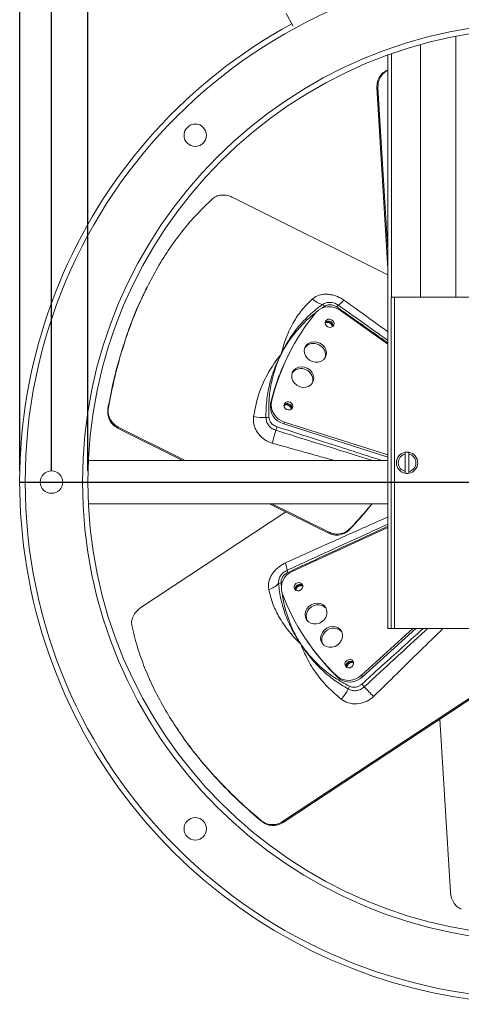
# Model space of a CAD drawing. Units: millimetres. Extents: x -808 to 213, y 672 to 1451.
# Drawn here: x -808 to -614, y 672 to 1105 of the extents above; entities that cross this region are included whole.
import ezdxf

# ---------------------------------------------------------------- set-up
doc = ezdxf.new("R2010")
doc.units = ezdxf.units.MM
doc.header["$PDSIZE"] = -1
doc.layers.add('SLD-0', color=250, linetype='Continuous')
doc.dimstyles.new('ISO-25', dxfattribs={"dimtxt": 2.5, "dimasz": 2.5, "dimexe": 1.25, "dimexo": 0.625, "dimtad": 1, "dimtxsty": 'Standard', "dimcen": 2.5, "dimadec": 0, "dimazin": 0, "dimtfac": 1, "dimtmove": 0, "dimatfit": 3, "dimfxl": 0, "dimarcsym": 0})

# ---------------------------------------------------------------- blocks, each defined once
blk = doc.blocks.new('*D34')
at = {"color": 0, "linetype": 'ByBlock', "lineweight": -2}
for p, q in [((-807.97, 906.81), (-807.97, 1432.33)), ((-347.97, 906.81), (-347.97, 1432.33)), ((-792.97, 1427.33), (-620.42, 1427.33)), ((-362.97, 1427.33), (-569.9, 1427.33))]:
    blk.add_line(p, q, dxfattribs=at)
at = {"color": 0, "linetype": 'ByBlock'}
for points in [[(-807.97, 1427.33), (-792.97, 1424.83), (-792.97, 1429.83)], [(-347.97, 1427.33), (-362.97, 1424.83), (-362.97, 1429.83)]]:
    blk.add_solid(points, dxfattribs=at)
at = {"layer": 'DEFPOINTS', "color": 0, "linetype": 'ByBlock'}
for p in [(-807.97, 901.81), (-347.97, 901.81)]:
    blk.add_point(p, dxfattribs=at)
at = {"color": 0, "linetype": 'ByBlock', "insert": (-595.16, 1427.33), "char_height": 14.111, "attachment_point": 5}
blk.add_mtext('460', dxfattribs=at)
blk = doc.blocks.new('*D36')
at = {"color": 0, "linetype": 'ByBlock', "lineweight": -2}
for p, q in [((-777.97, 906.81), (-777.97, 1342.82)), ((-377.97, 906.81), (-377.97, 1342.82)), ((-762.97, 1337.82), (-619.22, 1337.82)), ((-392.97, 1337.82), (-571.1, 1337.82))]:
    blk.add_line(p, q, dxfattribs=at)
at = {"color": 0, "linetype": 'ByBlock'}
for points in [[(-777.97, 1337.82), (-762.97, 1335.32), (-762.97, 1340.32)], [(-377.97, 1337.82), (-392.97, 1335.32), (-392.97, 1340.32)]]:
    blk.add_solid(points, dxfattribs=at)
at = {"layer": 'DEFPOINTS', "color": 0, "linetype": 'ByBlock'}
for p in [(-777.97, 901.81), (-377.97, 901.81)]:
    blk.add_point(p, dxfattribs=at)
at = {"color": 0, "linetype": 'ByBlock', "insert": (-595.16, 1337.82), "char_height": 14.111, "attachment_point": 5}
blk.add_mtext('400', dxfattribs=at)
blk = doc.blocks.new('*D35')
at = {"color": 0, "linetype": 'ByBlock', "lineweight": -2}
for p, q in [((-793.97, 906.81), (-793.97, 1381.61)), ((-361.97, 906.81), (-361.97, 1381.61)), ((-778.97, 1376.61), (-376.97, 1376.61))]:
    blk.add_line(p, q, dxfattribs=at)
at = {"color": 0, "linetype": 'ByBlock'}
for points in [[(-793.97, 1376.61), (-778.97, 1374.11), (-778.97, 1379.11)], [(-361.97, 1376.61), (-376.97, 1374.11), (-376.97, 1379.11)]]:
    blk.add_solid(points, dxfattribs=at)
at = {"layer": 'DEFPOINTS', "color": 0, "linetype": 'ByBlock'}
for p in [(-793.97, 901.81), (-361.97, 901.81)]:
    blk.add_point(p, dxfattribs=at)
at = {"color": 0, "linetype": 'ByBlock', "insert": (-595.16, 1391.29), "char_height": 14.111, "attachment_point": 5}
blk.add_mtext('432', dxfattribs=at)

msp = doc.modelspace()

# ---------------------------------------------------------------- linework, layer by layer
at = {"color": 7, "linetype": 'Continuous', "lineweight": 15}
for p, q in [((-687.59, 1102.64), (-690.69, 1108.24)), ((-616.04, 1098.15), (-616.09, 983.31)), ((-631.55, 1094.5), (-631.55, 983.31)), ((-645.97, 837.31), (-645.97, 1089.89)), ((-644.44, 983.31), (-644.44, 1090.44)), ((-650.32, 1075.6), (-650.81, 1075.57)), ((-650.81, 1075.57), (-645.97, 995.76)), ((-645.97, 1003.84), (-650.32, 1075.6)), ((-714.17, 1027.16), (-645.97, 993.11)), ((-644.52, 983.31), (-644.52, 837.31)), ((-508.52, 983.31), (-644.52, 983.31)), ((-507.12, 983.31), (-643.12, 983.31)), ((-643.12, 983.31), (-643.12, 837.31)), ((-666.87, 977.36), (-645.97, 962.52)), ((-697.17, 937.34), (-697.57, 936.54)), ((-768.93, 934.65), (-769.14, 934.22)), ((-691.39, 928.24), (-691.79, 927.45)), ((-645.97, 913.77), (-691.39, 928.24)), ((-764.65, 926.04), (-764.87, 925.6)), ((-764.87, 925.6), (-736.28, 911.33)), ((-735.19, 911.33), (-764.65, 926.04)), ((-645.97, 912.84), (-691.79, 927.45)), ((-638.33, 906.49), (-638.33, 914.12)), ((-636.73, 906.49), (-636.73, 914.12)), ((-698.12, 892.28), (-672.09, 879.28)), ((-671.87, 879.72), (-697.03, 892.28)), ((-754.63, 846.53), (-690.89, 888.67)), ((-687.85, 862.6), (-645.97, 881.79)), ((-662.42, 881.48), (-662.64, 881.05)), ((-671.87, 879.72), (-672.09, 879.28)), ((-635.05, 837.31), (-657.58, 816.8)), ((-633.74, 837.31), (-657.08, 816.06)), ((-644.52, 837.31), (-645.97, 837.31)), ((-644.52, 837.31), (-508.52, 837.31)), ((-643.12, 837.31), (-507.12, 837.31)), ((-668.34, 816.34), (-667.85, 815.6)), ((-657.58, 816.8), (-657.08, 816.06)), ((-605.8, 809.45), (-692.3, 752.25)), ((-692.03, 751.84), (-605.53, 809.04)), ((-618.43, 721.17), (-623.06, 797.45)), ((-701.89, 752.86), (-701.63, 752.45)), ((-692.3, 752.25), (-692.03, 751.84))]:
    msp.add_line(p, q, dxfattribs=at)
at = {"color": 7, "linetype": 'Continuous', "lineweight": 15, "flags": 128}
for points in [[(-670.8, 973.32), (-671.55, 973.54), (-672.3, 973.49), (-672.94, 973.17), (-673.38, 972.63), (-673.55, 971.96), (-673.42, 971.25), (-673.01, 970.62), (-672.38, 970.16), (-671.64, 969.94), (-670.89, 969.99), (-670.24, 970.31), (-669.8, 970.85), (-669.64, 971.52), (-669.77, 972.22), (-670.18, 972.86), (-670.8, 973.32)], [(-675.93, 963.05), (-677.21, 963.5), (-678.54, 963.63), (-679.83, 963.43), (-680.97, 962.9), (-681.88, 962.09), (-682.5, 961.06), (-682.78, 959.88), (-682.69, 958.65), (-682.26, 957.44), (-681.49, 956.37), (-680.47, 955.49), (-679.25, 954.88), (-677.93, 954.59), (-676.61, 954.63), (-675.39, 955), (-674.35, 955.67), (-673.57, 956.6), (-673.12, 957.72), (-673.02, 958.93), (-673.29, 960.16), (-673.89, 961.31), (-674.8, 962.3), (-675.93, 963.05)], [(-681.45, 951.99), (-682.73, 952.45), (-684.06, 952.57), (-685.35, 952.37), (-686.49, 951.84), (-687.4, 951.03), (-688.02, 950), (-688.3, 948.82), (-688.22, 947.59), (-687.78, 946.38), (-687.02, 945.31), (-685.99, 944.43), (-684.77, 943.82), (-683.45, 943.53), (-682.13, 943.57), (-680.91, 943.94), (-679.87, 944.61), (-679.1, 945.54), (-678.64, 946.66), (-678.55, 947.87), (-678.81, 949.1), (-679.42, 950.25), (-680.32, 951.24), (-681.45, 951.99)], [(-688.95, 936.98), (-689.69, 937.2), (-690.44, 937.15), (-691.09, 936.83), (-691.52, 936.29), (-691.69, 935.62), (-691.56, 934.91), (-691.15, 934.28), (-690.52, 933.82), (-689.78, 933.6), (-689.03, 933.65), (-688.38, 933.97), (-687.94, 934.51), (-687.78, 935.18), (-687.91, 935.89), (-688.32, 936.52), (-688.95, 936.98)], [(-686.97, 856.5), (-687.25, 855.81), (-687.23, 855.1), (-686.93, 854.48), (-686.39, 854.04), (-685.69, 853.86), (-684.94, 853.95), (-684.24, 854.31), (-683.72, 854.88), (-683.45, 855.58), (-683.46, 856.29), (-683.76, 856.91), (-684.3, 857.34), (-685, 857.53), (-685.76, 857.43), (-686.45, 857.07), (-686.97, 856.5)], [(-681.62, 845.94), (-682.17, 844.75), (-682.38, 843.5), (-682.24, 842.28), (-681.74, 841.18), (-680.94, 840.28), (-679.88, 839.65), (-678.65, 839.34), (-677.34, 839.37), (-676.05, 839.73), (-674.87, 840.4), (-673.88, 841.34), (-673.17, 842.46), (-672.79, 843.69), (-672.76, 844.94), (-673.08, 846.11), (-673.73, 847.12), (-674.67, 847.89), (-675.83, 848.36), (-677.11, 848.51), (-678.42, 848.31), (-679.67, 847.79), (-680.76, 846.98), (-681.62, 845.94)], [(-674.8, 835.63), (-675.35, 834.44), (-675.57, 833.19), (-675.42, 831.96), (-674.92, 830.86), (-674.12, 829.97), (-673.06, 829.34), (-671.84, 829.03), (-670.53, 829.05), (-669.23, 829.42), (-668.05, 830.09), (-667.07, 831.03), (-666.36, 832.15), (-665.97, 833.38), (-665.94, 834.63), (-666.26, 835.8), (-666.92, 836.81), (-667.86, 837.58), (-669.01, 838.05), (-670.29, 838.2), (-671.6, 838), (-672.85, 837.48), (-673.95, 836.66), (-674.8, 835.63)], [(-664.57, 822.62), (-664.85, 821.93), (-664.83, 821.22), (-664.53, 820.6), (-663.99, 820.16), (-663.29, 819.98), (-662.53, 820.07), (-661.84, 820.43), (-661.32, 821), (-661.04, 821.7), (-661.06, 822.41), (-661.36, 823.03), (-661.9, 823.46), (-662.6, 823.65), (-663.36, 823.55), (-664.05, 823.19), (-664.57, 822.62)]]:
    msp.add_lwpolyline(points, dxfattribs=at)
at = {"color": 7, "linetype": 'Continuous', "lineweight": 15}
for centre in [(-730.71, 1054.54), (-793.97, 901.81), (-730.71, 749.07)]:
    msp.add_circle(centre, 4.95, dxfattribs=at)
for centre, radius, start, end in [((-577.97, 901.81), 227.6, 270.001, 270), ((-577.97, 901.81), 230, 118.6283, 270), ((-577.97, 901.81), 202.4, 270.001, 270), ((-577.97, 901.81), 200, 270.001, 270), ((-671.34, 991.26), 11.79, 228.3698, 253.1312), ((-674.44, 989.21), 11.61, 305.0213, 321.3816), ((-602.14, 914.37), 97.77, 140.5302, 166.4121), ((-671.77, 971.06), 7.99, 52.1237, 136.9002), ((-676.29, 977.36), 3.04, 37.6164, 59.6567), ((-664.05, 975.79), 5.4, 133.5673, 144.3544), ((-672.57, 969.79), 2.31, 11.8119, 115.1309), ((-672.15, 970.82), 1.95, 60.8132, 134.7218), ((-672.34, 970.23), 2.29, 5.7522, 120.9683), ((-671.99, 970.74), 1.95, 352.2205, 66.1291), ((-678.7, 958.11), 4.77, 60.2449, 143.8653), ((-678.22, 957.87), 4.77, 343.077, 66.6974), ((-602.37, 913.52), 97.94, 153.4854, 166.4038), ((-684.22, 947.05), 4.77, 60.2449, 143.8653), ((-683.74, 946.81), 4.77, 343.077, 66.6974), ((-689.3, 935.95), 7.99, 170.0421, 254.8186), ((-689.7, 935.16), 7.99, 170.0421, 254.8186), ((-690.71, 933.45), 2.31, 11.8114, 115.1304), ((-690.49, 933.89), 2.29, 5.75, 120.9676), ((-690.29, 934.48), 1.95, 60.8132, 134.7218), ((-690.13, 934.4), 1.95, 352.2205, 66.1291), ((-700.32, 955.8), 25.61, 259.3884, 271.6009), ((-698.46, 925.76), 4.59, 87.7187, 104.3963), ((-563.6, 885.49), 137.37, 163.4564, 165.9122), ((-717.45, 932.46), 23.52, 340.4898, 344.452), ((-637.52, 910.31), 4.7, 99.8603, 260.1397), ((-637.52, 910.31), 3.9, 101.9099, 258.0901), ((-637.52, 910.31), 4.7, 80.2599, 99.8603), ((-637.52, 910.31), 4.7, 279.7401, 80.2599), ((-637.52, 910.31), 3.9, 281.7641, 78.2359), ((-637.52, 910.31), 4.7, 260.1397, 279.7401), ((-701.9, 861.97), 11.61, 5.0213, 21.3816), ((-685.08, 864.25), 5.4, 193.5673, 204.3544), ((-684.85, 855.19), 7.99, 112.1236, 196.9002), ((-702.13, 865.68), 11.79, 288.3698, 313.1312), ((-692.56, 854.43), 3.04, 97.6164, 119.6567), ((-684.99, 854.76), 1.8, 146.0198, 196.2615), ((-684.42, 854.29), 2.29, 65.7497, 180.9675), ((-684.7, 854.72), 2.06, 53.928, 149.7637), ((-684.15, 853.88), 2.31, 71.8123, 175.13), ((-600.93, 887.16), 97.77, 200.5302, 226.412), ((-676.74, 842.75), 5.02, 44.6142, 150.9246), ((-677.45, 842.7), 4.44, 145.8776, 205.4919), ((-669.92, 832.44), 5.02, 44.6142, 150.9246), ((-670.63, 832.39), 4.44, 145.8776, 205.4919), ((-600.31, 886.53), 97.94, 213.4854, 226.4037), ((-662.59, 820.88), 1.8, 146.0198, 196.2615), ((-662.02, 820.41), 2.29, 65.7497, 180.9675), ((-662.3, 820.84), 2.06, 53.928, 149.7637), ((-661.75, 820), 2.31, 71.8123, 175.13), ((-663.21, 822.47), 7.99, 230.042, 314.8186), ((-662.72, 821.72), 7.99, 230.042, 314.8186), ((-658.96, 809.43), 4.59, 147.7187, 164.3963), ((-674.26, 796.34), 23.52, 40.4898, 44.452), ((-556.66, 906.1), 137.37, 223.4564, 225.9122), ((-685.91, 822.85), 25.61, 319.3884, 331.6009)]:
    msp.add_arc(centre, radius, start, end, dxfattribs=at)
for points, knots in [([(-650.81, 1075.57), (-650.78, 1076.44), (-650.72, 1078.2), (-649.53, 1080.59), (-647.9, 1082.39), (-646.54, 1083.04), (-645.97, 1083.31)], [0, 0, 0, 0, 0.2662084, 0.5322367, 0.8033001, 1, 1, 1, 1]), ([(-650.32, 1075.6), (-650.29, 1076.47), (-650.23, 1078.23), (-649.04, 1080.62), (-647.56, 1082.3), (-646.37, 1082.88), (-645.97, 1083.07)], [0, 0, 0, 0, 0.282572, 0.564954, 0.852635, 1, 1, 1, 1]), ([(-722.96, 1026.73), (-722.36, 1027.15), (-721.16, 1028), (-718.68, 1028.36), (-716.24, 1028.05), (-714.79, 1027.42), (-714.17, 1027.16)], [0, 0, 0, 0, 0.271383, 0.543001, 0.808081, 1, 1, 1, 1]), ([(-751.94, 987.66), (-750.39, 990.64), (-747.26, 996.61), (-741.99, 1004.91), (-736.28, 1012.67), (-729.96, 1020.08), (-725.36, 1024.45), (-722.96, 1026.73)], [0, 0, 0, 0, 0.192713, 0.386529, 0.583709, 0.781999, 1, 1, 1, 1]), ([(-769.14, 934.22), (-768.33, 938.38), (-766.72, 946.71), (-763.43, 958.87), (-759.46, 970.66), (-755.65, 980.17), (-752.97, 985.41), (-752.08, 987.15)], [0, 0, 0, 0, 0.219046, 0.438075, 0.663329, 0.888573, 1, 1, 1, 1]), ([(-768.93, 934.65), (-768.12, 938.81), (-766.5, 947.15), (-763.21, 959.31), (-759.25, 971.15), (-755.38, 980.57), (-752.79, 985.91), (-751.94, 987.65)], [0, 0, 0, 0, 0.218756, 0.438919, 0.663749, 0.89029, 1, 1, 1, 1]), ([(-679.17, 982.45), (-678.88, 982.69), (-677.83, 983.54), (-675.93, 984.29), (-673.68, 984.58), (-671.81, 984.52), (-669.39, 984.06), (-667.15, 983.16), (-665.76, 982.23), (-665.36, 981.96)], [0, 0, 0, 0, 0.085762, 0.310249, 0.431944, 0.553658, 0.68038, 0.908893, 1, 1, 1, 1]), ([(-692.89, 958.18), (-692.89, 958.21), (-692.81, 958.55), (-692.55, 959.6), (-691.9, 962.02), (-690.76, 965.4), (-689.1, 969.24), (-686.78, 973.52), (-683.62, 978.09), (-680.65, 981), (-679.17, 982.45)], [0, 0, 0, 0, 0.0028698, 0.0359481, 0.1100418, 0.2586492, 0.403624, 0.5485927, 0.7743084, 1, 1, 1, 1]), ([(-674.76, 979.98), (-674.26, 980.27), (-673.25, 980.86), (-671.37, 981.04), (-669.45, 980.7), (-668.33, 980.03), (-667.77, 979.7)], [0, 0, 0, 0, 0.2506299, 0.5011412, 0.7516263, 1, 1, 1, 1]), ([(-665.36, 981.96), (-663.03, 980.3), (-656.56, 975.66), (-650.1, 971), (-645.97, 968.02)], [0, 0, 0, 0, 0.35976, 1, 1, 1, 1]), ([(-692.89, 958.18), (-692.88, 958.2), (-692.85, 958.26), (-692.65, 958.71), (-691.93, 960.21), (-690.26, 963.35), (-687.28, 967.95), (-683, 973.08), (-678.63, 977.15), (-675.72, 979.28), (-674.76, 979.98)], [0, 0, 0, 0, 0.003019, 0.006401, 0.052375, 0.176485, 0.379303, 0.626282, 0.876677, 1, 1, 1, 1]), ([(-677.72, 976.37), (-678.19, 976.03), (-680.42, 974.41), (-684.1, 970.78), (-688.14, 966.02), (-690.87, 961.86), (-692.24, 959.43), (-692.77, 958.43), (-692.88, 958.2), (-692.89, 958.18)], [0, 0, 0, 0, 0.071872, 0.340462, 0.643021, 0.856751, 0.968526, 0.996366, 1, 1, 1, 1]), ([(-668.44, 978.94), (-668.9, 979.21), (-669.82, 979.74), (-671.41, 979.98), (-672.82, 979.8), (-673.57, 979.39), (-673.89, 979.21)], [0, 0, 0, 0, 0.266764, 0.533548, 0.800455, 1, 1, 1, 1]), ([(-667.77, 979.7), (-666.69, 978.93), (-661.27, 975.09), (-654, 969.93), (-647.82, 965.53), (-645.97, 964.21)], [0, 0, 0, 0, 0.148962, 0.744808, 1, 1, 1, 1]), ([(-705.04, 930.64), (-704.55, 933.35), (-703.56, 938.78), (-701.08, 945.22), (-698.53, 950.18), (-696.4, 953.6), (-694.6, 956.08), (-693.48, 957.47), (-693.04, 958.01), (-692.91, 958.16), (-692.89, 958.18)], [0, 0, 0, 0, 0.26329, 0.526627, 0.671619, 0.816617, 0.929474, 0.980253, 0.99713, 1, 1, 1, 1]), ([(-699.61, 930.21), (-699.61, 931.43), (-699.61, 935.11), (-698.93, 941.16), (-697.36, 947.76), (-695.45, 952.95), (-693.94, 956.19), (-693.17, 957.66), (-692.94, 958.1), (-692.91, 958.15), (-692.89, 958.18)], [0, 0, 0, 0, 0.123323, 0.372002, 0.620695, 0.823514, 0.947625, 0.993599, 0.996991, 1, 1, 1, 1]), ([(-692.89, 958.18), (-692.9, 958.15), (-692.92, 958.12), (-692.96, 958.03), (-693.06, 957.82), (-693.54, 956.82), (-694.43, 954.78), (-695.93, 950.74), (-697.45, 945.06), (-698.47, 937.89), (-698.34, 932.86), (-698.28, 930.35)], [0, 0, 0, 0, 0.003026, 0.004425, 0.010018, 0.027144, 0.121893, 0.245885, 0.481352, 0.740678, 1, 1, 1, 1]), ([(-764.87, 925.6), (-765.62, 926.07), (-767.1, 927), (-768.59, 929.23), (-769.37, 931.72), (-769.22, 933.4), (-769.14, 934.22)], [0, 0, 0, 0, 0.251739, 0.503308, 0.759639, 1, 1, 1, 1]), ([(-764.65, 926.04), (-765.4, 926.51), (-766.89, 927.44), (-768.37, 929.67), (-769.15, 932.16), (-769, 933.84), (-768.93, 934.65)], [0, 0, 0, 0, 0.25184, 0.503512, 0.759905, 1, 1, 1, 1]), ([(-696.83, 918.93), (-697.4, 919.12), (-699.11, 919.68), (-701.7, 921.42), (-703.7, 923.94), (-704.92, 926.82), (-705.22, 928.98), (-705.07, 930.37), (-705.04, 930.64)], [0, 0, 0, 0, 0.112858, 0.342577, 0.580433, 0.71827, 0.947257, 1, 1, 1, 1]), ([(-695.28, 924.61), (-695.89, 924.85), (-697.1, 925.34), (-698.51, 926.73), (-699.45, 928.41), (-699.56, 929.61), (-699.61, 930.21)], [0, 0, 0, 0, 0.251518, 0.503055, 0.754232, 1, 1, 1, 1]), ([(-698.28, 930.35), (-698.2, 929.87), (-698.04, 928.91), (-697.17, 927.61), (-696.04, 926.66), (-695.17, 926.31), (-694.79, 926.16)], [0, 0, 0, 0, 0.264546, 0.529028, 0.794113, 1, 1, 1, 1]), ([(-652.72, 911.33), (-655.27, 912.12), (-669.45, 916.55), (-683.64, 920.97), (-695.28, 924.61)], [0, 0, 0, 0, 0.179415, 1, 1, 1, 1]), ([(-694.79, 926.16), (-687.83, 923.92), (-672.44, 918.98), (-657.06, 914.04), (-648.63, 911.33)], [0, 0, 0, 0, 0.452366, 1, 1, 1, 1]), ([(-638.33, 914.12), (-638.33, 914.15), (-638.33, 914.27), (-638.33, 914.48), (-638.33, 914.71), (-638.33, 914.87), (-638.33, 914.93), (-638.33, 914.94), (-638.33, 914.94)], [0, 0, 0, 0, 0.06803, 0.290479, 0.510291, 0.726233, 0.93866, 1, 1, 1, 1]), ([(-636.73, 914.12), (-636.73, 914.15), (-636.73, 914.27), (-636.73, 914.49), (-636.73, 914.72), (-636.73, 914.88), (-636.73, 914.93), (-636.73, 914.94), (-636.73, 914.94)], [0, 0, 0, 0, 0.0676293, 0.2898854, 0.5095774, 0.7254968, 0.9379859, 1, 1, 1, 1]), ([(-638.33, 905.67), (-638.33, 905.68), (-638.33, 905.68), (-638.33, 905.72), (-638.33, 905.83), (-638.33, 906), (-638.33, 906.24), (-638.33, 906.41), (-638.33, 906.49)], [0, 0, 0, 0, 0.047973, 0.257567, 0.383332, 0.598179, 0.812915, 1, 1, 1, 1]), ([(-636.73, 905.67), (-636.73, 905.67), (-636.73, 905.68), (-636.73, 905.72), (-636.73, 905.83), (-636.73, 906), (-636.73, 906.24), (-636.73, 906.41), (-636.73, 906.49)], [0, 0, 0, 0, 0.0485923, 0.2583046, 0.384283, 0.5991361, 0.8138824, 1, 1, 1, 1]), ([(-652.84, 892.28), (-654.41, 890.39), (-657.56, 886.59), (-660.94, 882.9), (-662.64, 881.05)], [0, 0, 0, 0, 0.498156, 1, 1, 1, 1]), ([(-652.98, 892.28), (-654.44, 890.52), (-657.48, 886.87), (-660.73, 883.32), (-662.42, 881.48)], [0, 0, 0, 0, 0.480753, 1, 1, 1, 1]), ([(-691.09, 866.2), (-688.48, 867.38), (-679.85, 871.3), (-664.83, 878.06), (-652.38, 883.58), (-645.97, 886.42)], [0, 0, 0, 0, 0.173857, 0.574821, 1, 1, 1, 1]), ([(-690.33, 862.98), (-689.13, 863.54), (-683.09, 866.31), (-668.31, 873.08), (-654.72, 879.28), (-645.97, 883.27)], [0, 0, 0, 0, 0.08168, 0.408398, 1, 1, 1, 1]), ([(-645.97, 882.33), (-650.13, 880.41), (-664.81, 873.64), (-679.49, 866.87), (-690, 862.02)], [0, 0, 0, 0, 0.283437, 1, 1, 1, 1]), ([(-662.64, 881.05), (-662.71, 880.97), (-663.43, 880.22), (-665.08, 879.07), (-667.8, 878.34), (-670.25, 878.51), (-671.59, 879.07), (-672.09, 879.28)], [0, 0, 0, 0, 0.031215, 0.307377, 0.580115, 0.843782, 1, 1, 1, 1]), ([(-662.42, 881.48), (-663.11, 880.87), (-664.5, 879.65), (-667.21, 878.83), (-669.78, 878.87), (-671.25, 879.47), (-671.87, 879.72)], [0, 0, 0, 0, 0.271383, 0.543001, 0.808081, 1, 1, 1, 1]), ([(-698.41, 854.49), (-698.47, 854.86), (-698.69, 856.2), (-698.38, 858.21), (-697.51, 860.31), (-696.52, 861.9), (-694.91, 863.76), (-693.02, 865.25), (-691.52, 865.99), (-691.09, 866.2)], [0, 0, 0, 0, 0.085762, 0.310249, 0.431944, 0.553658, 0.68038, 0.908893, 1, 1, 1, 1]), ([(-694.07, 857.07), (-694.07, 857.65), (-694.08, 858.82), (-693.29, 860.54), (-692.03, 862.03), (-690.9, 862.67), (-690.33, 862.98)], [0, 0, 0, 0, 0.25063, 0.501141, 0.751626, 1, 1, 1, 1]), ([(-690, 862.02), (-690.47, 861.76), (-691.39, 861.23), (-692.39, 859.98), (-692.94, 858.66), (-692.96, 857.81), (-692.97, 857.44)], [0, 0, 0, 0, 0.2667643, 0.5335481, 0.8004546, 1, 1, 1, 1]), ([(-684.25, 830.47), (-684.27, 830.49), (-684.53, 830.73), (-685.32, 831.47), (-687.08, 833.25), (-689.44, 835.92), (-691.94, 839.29), (-694.48, 843.43), (-696.86, 848.46), (-697.89, 852.48), (-698.41, 854.49)], [0, 0, 0, 0, 0.00287, 0.035948, 0.110042, 0.258649, 0.403624, 0.548593, 0.774308, 1, 1, 1, 1]), ([(-684.25, 830.47), (-684.27, 830.49), (-684.3, 830.54), (-684.59, 830.95), (-685.53, 832.31), (-687.41, 835.33), (-689.91, 840.21), (-692.21, 846.49), (-693.55, 852.3), (-693.94, 855.89), (-694.07, 857.07)], [0, 0, 0, 0, 0.003019, 0.006401, 0.052375, 0.176485, 0.379303, 0.626282, 0.876677, 1, 1, 1, 1]), ([(-692.42, 852.7), (-692.36, 852.12), (-692.07, 849.38), (-690.77, 844.39), (-688.67, 838.51), (-686.43, 834.06), (-685.01, 831.66), (-684.4, 830.7), (-684.27, 830.49), (-684.25, 830.47)], [0, 0, 0, 0, 0.071873, 0.340462, 0.643021, 0.856751, 0.968526, 0.996366, 1, 1, 1, 1]), ([(-758.65, 838.71), (-758.72, 839.44), (-758.85, 840.89), (-757.92, 843.23), (-756.44, 845.18), (-755.17, 846.13), (-754.63, 846.53)], [0, 0, 0, 0, 0.271383, 0.543001, 0.808081, 1, 1, 1, 1]), ([(-739.31, 794.07), (-741.11, 796.91), (-744.72, 802.6), (-749.27, 811.32), (-753.13, 820.14), (-756.39, 829.32), (-757.88, 835.48), (-758.65, 838.71)], [0, 0, 0, 0, 0.1927134, 0.3865292, 0.5837086, 0.7819986, 1, 1, 1, 1]), ([(-657.47, 812.82), (-652.05, 817.73), (-643.05, 825.89), (-634.04, 834.05), (-630.45, 837.31)], [0, 0, 0, 0, 0.601363, 1, 1, 1, 1]), ([(-628.5, 837.31), (-628.83, 837.01), (-638.11, 828.44), (-647.4, 819.88), (-656.37, 811.62)], [0, 0, 0, 0, 0.034824, 1, 1, 1, 1]), ([(-621.75, 837.31), (-625.11, 834.01), (-635.26, 824.05), (-645.43, 814.09), (-652.23, 807.43)], [0, 0, 0, 0, 0.330702, 1, 1, 1, 1]), ([(-666.47, 806.18), (-668.58, 807.96), (-672.78, 811.52), (-677.12, 816.9), (-680.15, 821.59), (-682.04, 825.14), (-683.29, 827.94), (-683.94, 829.6), (-684.18, 830.26), (-684.24, 830.44), (-684.25, 830.47)], [0, 0, 0, 0, 0.26329, 0.526627, 0.671619, 0.816617, 0.929474, 0.980253, 0.99713, 1, 1, 1, 1]), ([(-663.39, 810.67), (-664.44, 811.28), (-667.63, 813.12), (-672.53, 816.73), (-677.46, 821.39), (-681.01, 825.64), (-683.05, 828.57), (-683.94, 829.97), (-684.21, 830.39), (-684.24, 830.44), (-684.25, 830.47)], [0, 0, 0, 0, 0.123323, 0.372002, 0.620695, 0.823514, 0.947625, 0.993599, 0.996991, 1, 1, 1, 1]), ([(-684.25, 830.47), (-684.24, 830.44), (-684.21, 830.41), (-684.16, 830.33), (-684.03, 830.14), (-683.4, 829.23), (-682.08, 827.43), (-679.33, 824.12), (-675.17, 819.96), (-669.47, 815.5), (-665.05, 813.09), (-662.85, 811.88)], [0, 0, 0, 0, 0.003026, 0.004425, 0.010018, 0.027144, 0.121893, 0.245885, 0.481352, 0.740678, 1, 1, 1, 1]), ([(-656.37, 811.62), (-656.89, 811.21), (-657.92, 810.4), (-659.83, 809.88), (-661.75, 809.9), (-662.85, 810.41), (-663.39, 810.67)], [0, 0, 0, 0, 0.251518, 0.503055, 0.754232, 1, 1, 1, 1]), ([(-662.85, 811.88), (-662.39, 811.71), (-661.48, 811.38), (-659.92, 811.48), (-658.53, 811.98), (-657.79, 812.56), (-657.47, 812.82)], [0, 0, 0, 0, 0.264546, 0.529028, 0.794113, 1, 1, 1, 1]), ([(-652.23, 807.43), (-652.67, 807.04), (-654.02, 805.84), (-656.82, 804.46), (-660.01, 803.98), (-663.11, 804.37), (-665.13, 805.19), (-666.26, 806.02), (-666.47, 806.18)], [0, 0, 0, 0, 0.112858, 0.342577, 0.580433, 0.71827, 0.947257, 1, 1, 1, 1]), ([(-701.89, 752.86), (-705.09, 755.63), (-711.5, 761.21), (-720.39, 770.14), (-728.66, 779.49), (-734.89, 787.54), (-738.22, 792.46), (-739.31, 794.06)], [0, 0, 0, 0, 0.218756, 0.438919, 0.663749, 0.89029, 1, 1, 1, 1]), ([(-701.63, 752.45), (-704.83, 755.23), (-711.23, 760.8), (-720.13, 769.72), (-728.34, 779.06), (-734.67, 787.11), (-737.88, 792.06), (-738.94, 793.7)], [0, 0, 0, 0, 0.219046, 0.438075, 0.663329, 0.888573, 1, 1, 1, 1]), ([(-692.3, 752.25), (-693.08, 751.84), (-694.63, 751.02), (-697.3, 750.84), (-699.84, 751.42), (-701.23, 752.39), (-701.89, 752.86)], [0, 0, 0, 0, 0.25184, 0.503512, 0.759905, 1, 1, 1, 1]), ([(-692.03, 751.84), (-692.81, 751.43), (-694.36, 750.61), (-697.03, 750.44), (-699.57, 751.01), (-700.96, 751.98), (-701.63, 752.45)], [0, 0, 0, 0, 0.251739, 0.503308, 0.759639, 1, 1, 1, 1]), ([(-613.67, 713.78), (-614.33, 714.09), (-615.66, 714.7), (-617.22, 716.67), (-618.17, 718.94), (-618.35, 720.51), (-618.43, 721.17)], [0, 0, 0, 0, 0.271383, 0.543001, 0.808081, 1, 1, 1, 1])]:
    msp.add_open_spline(points, degree=3, knots=knots, dxfattribs=at)
for points in [[(-751.98, 987.58), (-752.17, 987.2)], [(-751.94, 987.66), (-751.98, 987.58)], [(-751.94, 987.65), (-751.94, 987.66)], [(-673.89, 979.21), (-675.05, 978.35)], [(-645.97, 963.06), (-668.44, 978.94)], [(-689.61, 958.04), (-690.01, 957.24)], [(-669.6, 911.33), (-696.83, 918.93)], [(-645.97, 911.33), (-777.74, 911.33)], [(-777.74, 892.28), (-645.97, 892.28)], [(-692.97, 857.44), (-692.8, 856.01)], [(-682.49, 833.24), (-682, 832.49)], [(-739.31, 794.07), (-739.26, 794)], [(-739.31, 794.06), (-739.31, 794.07)], [(-739.26, 794), (-739.02, 793.64)]]:
    msp.add_open_spline(points, degree=1, dxfattribs=at)
at = {"layer": 'SLD-0'}
msp.add_line((-807.97, 901.81), (-347.97, 901.81), dxfattribs=at)
msp.add_point((-777.97, 901.81), dxfattribs=at)

# ---------------------------------------------------------------- dimensions: what is measured, and where the dimension line sits
for base, p1, p2, picture, middle in [((-347.97, 1427.33), (-807.97, 901.81), (-347.97, 901.81), '*D34', (-595.16, 1427.33)), ((-377.97, 1337.82), (-777.97, 901.81), (-377.97, 901.81), '*D36', (-595.16, 1337.82))]:
    dim = msp.add_linear_dim(base=base, p1=p1, p2=p2, angle=0, dimstyle='ISO-25', override={"dimscale": 5, "dimtxt": 2.822222, "dimasz": 3, "dimexe": 1, "dimexo": 1, "dimgap": 1.524, "dimtih": 1, "dimtoh": 1, "dimdec": 0, "dimzin": 1, "dimtzin": 1})
    dim.commit()
    dim.dimension.update_dxf_attribs({"geometry": picture, "text_midpoint": middle})
dim = msp.add_linear_dim(base=(-361.97, 1376.61), p1=(-793.97, 901.81), p2=(-361.97, 901.81), dimstyle='ISO-25', override={"dimscale": 5, "dimtxt": 2.822222, "dimasz": 3, "dimexe": 1, "dimexo": 1, "dimgap": 1.524, "dimtih": 1, "dimtoh": 1, "dimdec": 0, "dimzin": 1, "dimtzin": 1})
dim.commit()
dim.dimension.update_dxf_attribs({"geometry": '*D35', "text_midpoint": (-595.16, 1391.29)})

doc.saveas('drawing.dxf')
